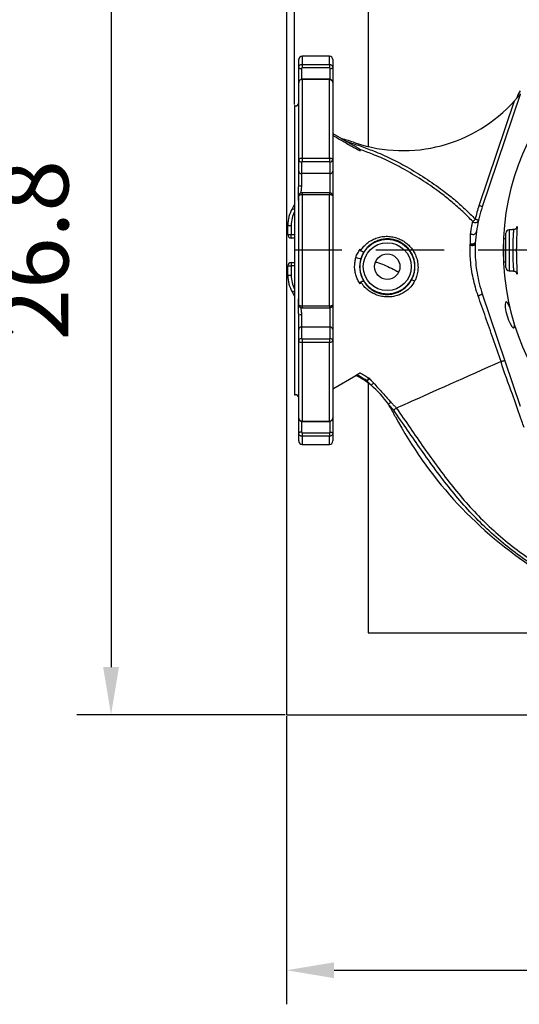
# Model space of a CAD drawing. Extents: x 0 to 10040, y 0 to 6534.
# Drawn here: x 8018 to 8385, y 1149 to 1872 of the extents above; entities that cross this region are included whole.
import ezdxf

# ---------------------------------------------------------------- set-up
doc = ezdxf.new("R2010")
doc.units = 0
doc.header["$LTSCALE"] = 5
doc.header["$MEASUREMENT"] = 0
doc.linetypes.add('GEN7', pattern=[15, 10, -2.5, 0, -2.5])
doc.layers.get('0').update_dxf_attribs({"linetype": 'CONTINUOUS'})
doc.layers.add('7', color=4, linetype='GEN7')
doc.layers.add('8', color=1, linetype='CONTINUOUS')
doc.styles.add('ISO', font='GENISO.SHX')
doc.dimstyles.new('GEN-ISO', dxfattribs={"dimtxt": 50, "dimasz": 50, "dimexe": 40, "dimexo": 1, "dimgap": 30, "dimtad": 0, "dimtih": 1, "dimtoh": 1, "dimdec": 1, "dimdsep": 46, "dimtxsty": 'ISO', "dimcen": 2, "dimclrd": 256, "dimclre": 256, "dimclrt": 2, "dimadec": 0, "dimazin": 0, "dimtp": 0.1, "dimtm": 0.1, "dimtfac": 0.05, "dimtdec": 1, "dimtix": 1, "dimtmove": 2, "dimatfit": 3, "dimfxl": 1, "dimtolj": 1, "dimarcsym": 0})

# ---------------------------------------------------------------- blocks, each defined once
blk = doc.blocks.new('*D94')
at = {"layer": '8', "color": 3}
for p, q in [((8219.6, 1809.82), (8219.6, 2193.02)), ((8554.6, 1932.96), (8554.6, 2193.02)), ((8254.6, 2168.02), (8519.6, 2168.02))]:
    blk.add_line(p, q, dxfattribs=at)
for points in [[(8254.6, 2173.85), (8254.6, 2162.19), (8219.6, 2168.02)], [(8519.6, 2162.19), (8519.6, 2173.85), (8554.6, 2168.02)]]:
    blk.add_solid(points, dxfattribs=at)
at = {"layer": '8', "color": 2, "insert": (8387.1, 2223.02), "char_height": 50, "attachment_point": 5, "style": 'ISO'}
blk.add_mtext('\\A1;13.2', dxfattribs=at)
blk = doc.blocks.new('*D102')
at = {"layer": '8', "color": 3}
for p, q in [((8213.6, 1360.82), (8213.6, 1149.17)), ((8895.6, 1360.82), (8895.6, 1149.17)), ((8248.6, 1174.17), (8860.6, 1174.17))]:
    blk.add_line(p, q, dxfattribs=at)
for points in [[(8248.6, 1180), (8248.6, 1168.33), (8213.6, 1174.17)], [(8860.6, 1168.33), (8860.6, 1180), (8895.6, 1174.17)]]:
    blk.add_solid(points, dxfattribs=at)
at = {"layer": '8', "color": 2, "insert": (8554.6, 1230.45), "char_height": 50, "attachment_point": 5, "style": 'ISO'}
blk.add_mtext('\\A1;26.8', dxfattribs=at)
blk = doc.blocks.new('*D103')
at = {"layer": '8', "color": 3}
for p, q in [((8212.6, 2043.82), (8059.84, 2043.82)), ((8084.84, 2008.82), (8084.84, 1396.82)), ((8212.6, 1361.82), (8059.84, 1361.82))]:
    blk.add_line(p, q, dxfattribs=at)
for points in [[(8090.67, 2008.82), (8079.01, 2008.82), (8084.84, 2043.82)], [(8079.01, 1396.82), (8090.67, 1396.82), (8084.84, 1361.82)]]:
    blk.add_solid(points, dxfattribs=at)
at = {"layer": '8', "color": 2, "insert": (8028.56, 1702.82), "char_height": 50, "attachment_point": 5, "rotation": 90, "style": 'ISO'}
blk.add_mtext('\\A1;26.8', dxfattribs=at)

msp = doc.modelspace()

# ---------------------------------------------------------------- linework, layer by layer
at = {"color": 7, "linetype": 'Continuous'}
for p, q in [((8213.6, 2043.82), (8213.6, 1361.82)), ((8273.6, 1983.82), (8273.6, 1779.01)), ((8225.1, 1845.32), (8225.1, 1839.37)), ((8245.1, 1839.37), (8245.1, 1845.32)), ((8222.6, 1836.98), (8222.6, 1842.82)), ((8222.6, 1825.97), (8222.6, 1836.98)), ((8225.1, 1839.37), (8225.1, 1836.77)), ((8225.1, 1839.37), (8245.1, 1839.37)), ((8245.1, 1836.77), (8225.1, 1836.77)), ((8245.1, 1839.37), (8245.1, 1836.77)), ((8247.6, 1842.82), (8247.6, 1836.98)), ((8247.6, 1836.98), (8247.6, 1825.97)), ((8224.6, 1836.3), (8224.6, 1828.37)), ((8245.6, 1828.34), (8245.6, 1836.3)), ((8222.6, 1769.4), (8222.6, 1825.97)), ((8225.1, 1828.43), (8225.1, 1828.19)), ((8225.1, 1828.19), (8225.1, 1770.56)), ((8245.1, 1828.19), (8225.1, 1828.19)), ((8245.1, 1828.43), (8245.1, 1828.19)), ((8245.1, 1770.56), (8245.1, 1828.19)), ((8247.6, 1825.97), (8247.6, 1769.4)), ((8385.26, 1817.25), (8357.38, 1734.87)), ((8219.6, 1808.82), (8219.6, 1596.82)), ((8355.01, 1735.67), (8381.03, 1812.56)), ((8247.6, 1788.59), (8254.13, 1784.82)), ((8222.6, 1760.97), (8222.6, 1769.4)), ((8224.6, 1767.59), (8224.6, 1759.16)), ((8225.1, 1770.56), (8245.1, 1770.56)), ((8225.1, 1770.56), (8225.1, 1767.8)), ((8245.1, 1767.8), (8225.1, 1767.8)), ((8245.1, 1770.56), (8245.1, 1767.8)), ((8245.6, 1759.16), (8245.6, 1767.59)), ((8247.6, 1769.4), (8247.6, 1760.97)), ((8222.6, 1750.47), (8222.6, 1760.97)), ((8245.6, 1759.16), (8224.6, 1759.16)), ((8224.6, 1759.16), (8224.6, 1750.21)), ((8245.6, 1744.88), (8245.6, 1759.16)), ((8247.6, 1760.97), (8247.6, 1742.83)), ((8222.6, 1662.81), (8222.6, 1742.83)), ((8225.1, 1745), (8225.1, 1743.57)), ((8225.1, 1743.57), (8225.1, 1662.07)), ((8245.1, 1743.57), (8225.1, 1743.57)), ((8245.1, 1745), (8245.1, 1743.57)), ((8245.1, 1662.07), (8245.1, 1743.57)), ((8247.6, 1742.83), (8247.6, 1662.81)), ((8217.95, 1733.62), (8219.6, 1736.48)), ((8214.6, 1714.32), (8214.6, 1721.12)), ((8214.6, 1721.12), (8217.1, 1721.12)), ((8217.1, 1721.12), (8217.1, 1714.32)), ((8214.6, 1714.32), (8217.1, 1714.32)), ((8217.1, 1714.32), (8219.6, 1714.32)), ((8217.1, 1711.82), (8217.1, 1714.32)), ((8374.6, 1690.23), (8374.6, 1715.41)), ((8377.02, 1717.9), (8377.02, 1687.73)), ((8219.6, 1711.82), (8217.1, 1711.82)), ((8373, 1711.32), (8373, 1709.96)), ((8373, 1709.96), (8373, 1694.32)), ((8217.1, 1693.82), (8219.6, 1693.82)), ((8217.1, 1693.82), (8217.1, 1691.32)), ((8214.6, 1684.52), (8214.6, 1691.32)), ((8214.6, 1691.32), (8217.1, 1691.32)), ((8217.1, 1691.32), (8217.1, 1684.52)), ((8219.6, 1691.32), (8217.1, 1691.32)), ((8214.6, 1684.52), (8217.1, 1684.52)), ((8219.6, 1669.16), (8217.95, 1672.02)), ((8357.38, 1670.77), (8385.26, 1588.39)), ((8225.1, 1662.07), (8245.1, 1662.07)), ((8225.1, 1662.07), (8225.1, 1660.64)), ((8245.1, 1662.07), (8245.1, 1660.64)), ((8245.6, 1646.48), (8245.6, 1660.75)), ((8247.6, 1662.81), (8247.6, 1644.67)), ((8222.6, 1644.67), (8222.6, 1655.17)), ((8224.6, 1655.42), (8224.6, 1646.48)), ((8222.6, 1636.24), (8222.6, 1644.67)), ((8224.6, 1646.48), (8224.6, 1638.05)), ((8245.6, 1646.48), (8224.6, 1646.48)), ((8245.6, 1638.05), (8245.6, 1646.48)), ((8247.6, 1644.67), (8247.6, 1636.24)), ((8222.6, 1579.66), (8222.6, 1636.24)), ((8225.1, 1637.84), (8245.1, 1637.84)), ((8225.1, 1637.84), (8225.1, 1635.08)), ((8245.1, 1635.08), (8225.1, 1635.08)), ((8225.1, 1635.08), (8225.1, 1577.45)), ((8245.1, 1637.84), (8245.1, 1635.08)), ((8245.1, 1577.45), (8245.1, 1635.08)), ((8247.6, 1636.24), (8247.6, 1579.66)), ((8247.6, 1601.08), (8264.64, 1610.92)), ((8273.6, 1605.35), (8273.6, 1421.82)), ((8222.6, 1568.66), (8222.6, 1579.66)), ((8224.6, 1577.3), (8224.6, 1569.34)), ((8225.1, 1577.45), (8245.1, 1577.45)), ((8225.1, 1577.45), (8225.1, 1577.21)), ((8245.1, 1577.45), (8245.1, 1577.21)), ((8245.6, 1569.34), (8245.6, 1577.27)), ((8247.6, 1579.66), (8247.6, 1568.66)), ((8293.27, 1581.05), (8293.71, 1580.43)), ((8222.6, 1562.82), (8222.6, 1568.66)), ((8225.1, 1568.87), (8245.1, 1568.87)), ((8225.1, 1568.87), (8225.1, 1566.27)), ((8245.1, 1566.27), (8225.1, 1566.27)), ((8225.1, 1566.27), (8225.1, 1560.32)), ((8245.1, 1568.87), (8245.1, 1566.27)), ((8245.1, 1560.32), (8245.1, 1566.27)), ((8247.6, 1568.66), (8247.6, 1562.82)), ((8273.6, 1421.82), (8835.6, 1421.82)), ((8213.6, 1361.82), (8895.6, 1361.82))]:
    msp.add_line(p, q, dxfattribs=at)
for points in [[(8222.6, 1836.98), (8222.64, 1836.85), (8222.76, 1836.72), (8222.94, 1836.6), (8223.19, 1836.5), (8223.49, 1836.41), (8223.84, 1836.35), (8224.21, 1836.31), (8224.6, 1836.3)], [(8245.6, 1836.3), (8245.99, 1836.31), (8246.37, 1836.35), (8246.72, 1836.41), (8247.02, 1836.5), (8247.27, 1836.6), (8247.45, 1836.72), (8247.57, 1836.85), (8247.6, 1836.98)], [(8357.38, 1734.87), (8357.34, 1734.89), (8357.2, 1734.93), (8356.98, 1735.01), (8356.69, 1735.11), (8356.33, 1735.23), (8355.92, 1735.37), (8355.48, 1735.52), (8355.01, 1735.67)], [(8217.95, 1733.62), (8218, 1733.6), (8218.12, 1733.53), (8218.32, 1733.41), (8218.59, 1733.25), (8218.92, 1733.06), (8219.29, 1732.85), (8219.6, 1732.67)], [(8350.4, 1723.96), (8350.44, 1724), (8350.55, 1724.11), (8350.72, 1724.27), (8350.94, 1724.49), (8351.21, 1724.75), (8351.52, 1725.05), (8351.85, 1725.36), (8352.19, 1725.7)], [(8352.19, 1725.7), (8352.67, 1725.59), (8353.12, 1725.48), (8353.54, 1725.39), (8353.91, 1725.3), (8354.22, 1725.23), (8354.44, 1725.18), (8354.58, 1725.15), (8354.63, 1725.14)], [(8348.48, 1706.61), (8349.07, 1706.49), (8349.71, 1706.43), (8350.35, 1706.44), (8350.95, 1706.52), (8351.46, 1706.66), (8351.86, 1706.85), (8352.11, 1707.08), (8352.21, 1707.34)], [(8348.8, 1707.79), (8349.38, 1707.67), (8349.99, 1707.63), (8350.58, 1707.67), (8351.13, 1707.79), (8351.6, 1707.98), (8351.96, 1708.24), (8352.19, 1708.54), (8352.29, 1708.87)], [(8217.95, 1672.02), (8218, 1672.04), (8218.12, 1672.11), (8218.32, 1672.23), (8218.59, 1672.38), (8218.92, 1672.57), (8219.29, 1672.79), (8219.6, 1672.97)], [(8377.81, 1660.41), (8376.9, 1662.54), (8375.88, 1664.25), (8375.01, 1664.98), (8374.38, 1664.61), (8374.1, 1663.14), (8374.22, 1660.76), (8374.74, 1657.81), (8375.58, 1654.64), (8376.63, 1651.6), (8377.79, 1648.96), (8378.94, 1646.98), (8379.93, 1645.92), (8380.42, 1645.79), (8380.42, 1645.79)], [(8371.19, 1621.16), (8366.43, 1619.04), (8361.64, 1616.91), (8356.86, 1614.78), (8352.11, 1612.66), (8347.41, 1610.57), (8342.79, 1608.51), (8338.26, 1606.5), (8333.85, 1604.53), (8329.58, 1602.63), (8325.47, 1600.8), (8321.54, 1599.05), (8317.81, 1597.39), (8314.3, 1595.83), (8311.03, 1594.37), (8308, 1593.03), (8305.25, 1591.8), (8302.77, 1590.69), (8300.58, 1589.72), (8298.7, 1588.88), (8297.12, 1588.18), (8295.87, 1587.62), (8294.94, 1587.21), (8294.34, 1586.94)], [(8272.77, 1606.94), (8273.01, 1607.33), (8273.25, 1607.71), (8273.47, 1608.06), (8273.66, 1608.37), (8273.83, 1608.63), (8273.96, 1608.84), (8274.05, 1608.98), (8274.09, 1609.05)], [(8274.61, 1608.62), (8274.55, 1608.56), (8274.43, 1608.45), (8274.25, 1608.29), (8274.02, 1608.08), (8273.75, 1607.83), (8273.44, 1607.55), (8273.11, 1607.25), (8272.77, 1606.94)], [(8277.53, 1605.41), (8277.47, 1605.36), (8277.35, 1605.25), (8277.17, 1605.08), (8276.94, 1604.87), (8276.66, 1604.62), (8276.36, 1604.35), (8276.03, 1604.05), (8275.69, 1603.73)], [(8290.24, 1591.45), (8290.18, 1591.39), (8290.06, 1591.28), (8289.88, 1591.12), (8289.65, 1590.91), (8289.38, 1590.66), (8289.07, 1590.38), (8288.74, 1590.08), (8288.4, 1589.77)], [(8224.6, 1569.34), (8224.21, 1569.33), (8223.84, 1569.29), (8223.49, 1569.22), (8223.19, 1569.14), (8222.94, 1569.04), (8222.76, 1568.92), (8222.64, 1568.79), (8222.6, 1568.66)], [(8245.6, 1569.34), (8245.99, 1569.33), (8246.37, 1569.29), (8246.72, 1569.22), (8247.02, 1569.14), (8247.27, 1569.04), (8247.45, 1568.92), (8247.57, 1568.79), (8247.6, 1568.66)]]:
    msp.add_lwpolyline(points, dxfattribs=at)
for radius in [20.08, 17.59, 9.32]:
    msp.add_circle((8287.6, 1690.82), radius, dxfattribs=at)
for centre, radius, start, end in [((8554.6, 1702.82), 181.93, 0.08075, 270), ((8225.1, 1842.82), 2.5, 90, 180), ((8245.1, 1842.82), 2.5, 0, 90), ((8398.33, 1810.88), 16, 145.33807, 165.56976), ((8220.1, 1811.32), 2.5, 270, 0), ((8299.14, 1886.01), 110, 251.45363, 318.1086), ((8193.54, 1571.25), 222, 71.45363, 74.23219), ((8224.51, 1769.5), 1.91, 182.97141, 272.69147), ((8245.69, 1769.5), 1.91, 267.30853, 357.02859), ((8224.51, 1761.07), 1.91, 182.9712, 272.69192), ((8245.69, 1761.07), 1.91, 267.30808, 357.0288), ((8224.11, 1754.31), 4.13, 248.56433, 276.84446), ((8452.1, 1702.82), 102.5, 161.30454, 167.10332), ((8239.6, 1721.12), 25, 150, 180), ((8239.6, 1721.12), 22.5, 152.73396, 180), ((8352.19, 1725.7), 2.5, 224.08762, 347.06237), ((8217.1, 1714.32), 2.5, 180, 270), ((8377.1, 1715.41), 2.5, 92, 180), ((8217.1, 1691.32), 2.5, 90, 180), ((8267.93, 1703.94), 7.07, 242.8063, 273.27137), ((8377.1, 1690.23), 2.5, 180, 268), ((8239.6, 1684.52), 25, 180, 210), ((8239.6, 1684.52), 22.5, 180, 207.26604), ((8227.12, 1530.32), 170.09, 61.74489, 62.55059), ((8351.77, 1680.12), 10.91, 283.2011, 300.98232), ((8224.11, 1651.33), 4.13, 83.15554, 111.43567), ((8224.51, 1644.57), 1.91, 87.30808, 177.0288), ((8245.69, 1644.57), 1.91, 2.9712, 92.69192), ((8224.51, 1636.14), 1.91, 87.30853, 177.02859), ((8245.69, 1636.14), 1.91, 2.97141, 92.69147), ((8235.98, 1554.82), 63, 50.93561, 63.07599), ((8272.76, 1606.92), 2.51, 42.40257, 57.95504), ((8235.98, 1554.82), 63, 33.69897, 50.93561), ((8220.1, 1594.32), 2.5, 0, 90), ((8235.98, 1554.82), 63, 24.60192, 33.69897), ((8561.93, 1724.05), 304.26, 208.16637, 236.12529), ((8225.1, 1562.82), 2.5, 180, 270), ((8245.1, 1562.82), 2.5, 270, 0)]:
    msp.add_arc(centre, radius, start, end, dxfattribs=at)
for points, degree in [([(8245.1, 1845.32), (8225.1, 1845.32)], 1), ([(8245.1, 1828.43), (8225.1, 1828.43)], 1), ([(8220.1, 1808.82), (8219.6, 1808.82)], 1), ([(8257.52, 1782.79), (8253.87, 1784.9)], 1), ([(8222.59, 1750.04), (8222.6, 1750.47)], 1), ([(8245.1, 1745), (8225.1, 1745)], 1), ([(8380.41, 1718.02), (8377.02, 1717.9)], 1), ([(8348.39, 1707.21), (8348.39, 1707.21), (8348.39, 1707.21), (8348.39, 1707.21), (8348.39, 1707.21)], 3), ([(8374.6, 1711.32), (8373, 1711.32)], 1), ([(8373, 1694.32), (8374.6, 1694.32)], 1), ([(8377.02, 1687.73), (8380.42, 1687.62)], 1), ([(8382.73, 1685.6), (8382.66, 1685.94)], 1), ([(8225.1, 1660.64), (8245.1, 1660.64)], 1), ([(8371.19, 1621.16), (8371.2, 1621.16)], 1), ([(8264.51, 1610.99), (8265.27, 1611.43)], 1), ([(8274.61, 1608.62), (8277.53, 1605.41)], 1), ([(8219.6, 1596.82), (8220.1, 1596.82)], 1), ([(8290.24, 1591.45), (8294.34, 1586.94)], 1), ([(8294.34, 1586.94), (8294.34, 1586.94)], 1), ([(8225.1, 1577.21), (8245.1, 1577.21)], 1), ([(8225.1, 1560.32), (8245.1, 1560.32)], 1)]:
    msp.add_open_spline(points, degree=degree, dxfattribs=at)
for points, knots in [([(8222.6, 1836.98), (8222.63, 1837.25), (8222.69, 1837.79), (8223.12, 1838.5), (8223.76, 1839.04), (8224.46, 1839.33), (8224.92, 1839.36), (8225.1, 1839.37)], [0, 0, 0, 0, 0.214977, 0.430033, 0.645043, 0.859807, 1, 1, 1, 1]), ([(8225.1, 1836.77), (8225.07, 1836.77), (8224.98, 1836.76), (8224.84, 1836.71), (8224.71, 1836.6), (8224.62, 1836.46), (8224.61, 1836.35), (8224.6, 1836.3)], [0, 0, 0, 0, 0.140102, 0.354724, 0.569719, 0.784849, 1, 1, 1, 1]), ([(8245.1, 1839.37), (8245.39, 1839.34), (8245.95, 1839.29), (8246.7, 1838.88), (8247.26, 1838.28), (8247.56, 1837.6), (8247.59, 1837.16), (8247.6, 1836.98)], [0, 0, 0, 0, 0.214409, 0.428747, 0.643127, 0.857743, 1, 1, 1, 1]), ([(8245.6, 1836.3), (8245.6, 1836.33), (8245.6, 1836.42), (8245.54, 1836.56), (8245.42, 1836.67), (8245.27, 1836.76), (8245.16, 1836.77), (8245.1, 1836.77)], [0, 0, 0, 0, 0.142377, 0.35711, 0.571496, 0.785734, 1, 1, 1, 1]), ([(8225.1, 1828.39), (8224.96, 1828.4), (8224.5, 1828.42), (8223.81, 1828.12), (8223.13, 1827.57), (8222.71, 1826.81), (8222.55, 1826.17), (8222.62, 1825.82), (8222.63, 1825.77)], [0, 0, 0, 0, 0.107738, 0.33076, 0.535864, 0.739752, 0.962686, 1, 1, 1, 1]), ([(8225.1, 1828.19), (8224.82, 1828.16), (8224.26, 1828.11), (8223.51, 1827.73), (8222.95, 1827.17), (8222.65, 1826.55), (8222.62, 1826.14), (8222.6, 1825.97)], [0, 0, 0, 0, 0.214408, 0.428744, 0.643125, 0.857743, 1, 1, 1, 1]), ([(8247.57, 1826.01), (8247.58, 1826.11), (8247.61, 1826.49), (8247.35, 1827.14), (8246.83, 1827.82), (8246.1, 1828.26), (8245.48, 1828.46), (8245.15, 1828.41), (8245.1, 1828.41)], [0, 0, 0, 0, 0.0771288, 0.3016392, 0.5211293, 0.7400646, 0.9637047, 1, 1, 1, 1]), ([(8247.6, 1825.97), (8247.58, 1826.22), (8247.52, 1826.72), (8247.09, 1827.39), (8246.45, 1827.89), (8245.75, 1828.15), (8245.29, 1828.18), (8245.1, 1828.19)], [0, 0, 0, 0, 0.214981, 0.430035, 0.645043, 0.859808, 1, 1, 1, 1]), ([(8381.03, 1812.56), (8381.58, 1813.18), (8382.71, 1814.45), (8383.95, 1815.95), (8384.81, 1817.01), (8385.21, 1817.5), (8385.42, 1817.76), (8385.43, 1817.78), (8385.44, 1817.8)], [0, 0, 0, 0, 0.3256677, 0.6611464, 0.7689583, 0.9097947, 0.9559091, 1, 1, 1, 1]), ([(8247.6, 1787.21), (8249.52, 1786.12), (8253.81, 1783.67), (8260.47, 1779.86), (8265.23, 1777.14), (8267.6, 1775.79)], [0, 0, 0, 0, 0.2867101, 0.6433556, 1, 1, 1, 1]), ([(8267.6, 1776.86), (8267.6, 1776.86), (8267.58, 1776.88), (8267.45, 1776.96), (8267, 1777.25), (8265.58, 1778.09), (8263.3, 1779.44), (8260.41, 1781.12), (8258.48, 1782.23), (8257.52, 1782.79)], [0, 0, 0, 0, 0.0137252, 0.0318842, 0.0656208, 0.1808672, 0.4546, 0.7293693, 1, 1, 1, 1]), ([(8257.52, 1782.79), (8260.9, 1781.72), (8267.67, 1779.59), (8276.42, 1776.26), (8283.88, 1773.21), (8292.08, 1769.41), (8302.71, 1763.81), (8315.49, 1756), (8327, 1748.01), (8336.71, 1740.38), (8344.67, 1733.27), (8349.68, 1728.22), (8352.19, 1725.7)], [0, 0, 0, 0, 0.095177, 0.190528, 0.251057, 0.311566, 0.433158, 0.573332, 0.713546, 0.808977, 0.904512, 1, 1, 1, 1]), ([(8267.6, 1775.79), (8267.6, 1775.89), (8267.6, 1776.1), (8267.6, 1776.36), (8267.6, 1776.58), (8267.6, 1776.74), (8267.6, 1776.82), (8267.6, 1776.86)], [0, 0, 0, 0, 0.211974, 0.423942, 0.635906, 0.827927, 1, 1, 1, 1]), ([(8350.4, 1723.96), (8347.97, 1726.4), (8343.13, 1731.29), (8335.43, 1738.19), (8325.89, 1745.73), (8314.41, 1753.74), (8301.6, 1761.57), (8291.01, 1767.15), (8282.9, 1770.91), (8275.77, 1773.84), (8270.64, 1775.74), (8267.6, 1776.86)], [0, 0, 0, 0, 0.104165, 0.208379, 0.312483, 0.472179, 0.631833, 0.766662, 0.834384, 0.902129, 1, 1, 1, 1]), ([(8222.6, 1769.4), (8222.63, 1769.53), (8222.69, 1769.79), (8223.12, 1770.14), (8223.76, 1770.4), (8224.46, 1770.54), (8224.92, 1770.56), (8225.1, 1770.56)], [0, 0, 0, 0, 0.214979, 0.430035, 0.645043, 0.859808, 1, 1, 1, 1]), ([(8225.1, 1767.8), (8225.07, 1767.8), (8224.98, 1767.79), (8224.84, 1767.77), (8224.71, 1767.72), (8224.62, 1767.66), (8224.61, 1767.61), (8224.6, 1767.59)], [0, 0, 0, 0, 0.140101, 0.354724, 0.569726, 0.784859, 1, 1, 1, 1]), ([(8245.1, 1770.56), (8245.39, 1770.55), (8245.95, 1770.52), (8246.7, 1770.32), (8247.26, 1770.03), (8247.56, 1769.7), (8247.59, 1769.48), (8247.6, 1769.4)], [0, 0, 0, 0, 0.214409, 0.428745, 0.643125, 0.857744, 1, 1, 1, 1]), ([(8245.6, 1767.59), (8245.6, 1767.6), (8245.6, 1767.64), (8245.54, 1767.7), (8245.42, 1767.75), (8245.27, 1767.79), (8245.16, 1767.8), (8245.1, 1767.8)], [0, 0, 0, 0, 0.142377, 0.357104, 0.571502, 0.785737, 1, 1, 1, 1]), ([(8222.59, 1738.38), (8222.58, 1738.68), (8222.54, 1740.06), (8222.27, 1742.85), (8222.42, 1746.47), (8222.54, 1748.96), (8222.59, 1750.04)], [0, 0, 0, 0, 0.0905793, 0.4067382, 0.7425635, 1, 1, 1, 1]), ([(8224.6, 1750.21), (8224.58, 1749.65), (8224.53, 1748.53), (8224.3, 1746.82), (8224.15, 1745.57), (8224.16, 1744.93), (8224.16, 1744.84)], [0, 0, 0, 0, 0.308169, 0.616894, 0.950207, 1, 1, 1, 1]), ([(8225.1, 1743.57), (8224.82, 1743.56), (8224.26, 1743.54), (8223.51, 1743.42), (8222.95, 1743.23), (8222.65, 1743.02), (8222.62, 1742.88), (8222.6, 1742.83)], [0, 0, 0, 0, 0.214409, 0.428746, 0.643126, 0.857745, 1, 1, 1, 1]), ([(8225.1, 1744.99), (8225.03, 1744.99), (8224.67, 1745), (8224.09, 1744.87), (8223.41, 1744.52), (8222.92, 1743.99), (8222.63, 1743.39), (8222.63, 1742.99), (8222.64, 1742.83)], [0, 0, 0, 0, 0.060899, 0.28779, 0.482703, 0.674903, 0.870849, 1, 1, 1, 1]), ([(8247.57, 1742.85), (8247.57, 1742.99), (8247.58, 1743.37), (8247.33, 1743.9), (8246.95, 1744.37), (8246.49, 1744.69), (8245.96, 1744.9), (8245.48, 1745), (8245.19, 1744.99), (8245.1, 1744.98)], [0, 0, 0, 0, 0.1201938, 0.3019643, 0.4626625, 0.6081769, 0.7589325, 0.9346197, 1, 1, 1, 1]), ([(8247.6, 1742.83), (8247.58, 1742.91), (8247.52, 1743.08), (8247.09, 1743.3), (8246.45, 1743.47), (8245.75, 1743.56), (8245.29, 1743.56), (8245.1, 1743.57)], [0, 0, 0, 0, 0.21498, 0.430034, 0.645044, 0.859808, 1, 1, 1, 1]), ([(8357.38, 1734.87), (8356.56, 1732.23), (8354.91, 1726.93), (8353.26, 1718.69), (8352.26, 1710.27), (8352, 1701.97), (8352.4, 1693.93), (8353.41, 1686.15), (8355, 1678.38), (8356.59, 1673.3), (8357.38, 1670.77)], [0, 0, 0, 0, 0.127389, 0.254777, 0.385867, 0.516956, 0.636209, 0.755461, 0.877731, 1, 1, 1, 1]), ([(8348.84, 1715.19), (8348.98, 1716.19), (8349.26, 1718.2), (8349.74, 1720.83), (8350.19, 1723.04), (8350.33, 1723.65), (8350.4, 1723.96)], [0, 0, 0, 0, 0.200427, 0.401649, 0.699704, 1, 1, 1, 1]), ([(8348.8, 1707.79), (8348.79, 1708.6), (8348.77, 1710.26), (8348.79, 1712.31), (8348.82, 1714.01), (8348.82, 1714.88), (8348.82, 1715.21), (8348.82, 1715.21)], [0, 0, 0, 0, 0.251135, 0.509132, 0.751411, 0.999995, 1, 1, 1, 1]), ([(8348.82, 1715.21), (8348.82, 1715.2), (8348.83, 1715.2), (8348.83, 1715.19), (8348.84, 1715.19)], [0, 0, 0, 0, 0.566431, 1, 1, 1, 1]), ([(8348.84, 1715.19), (8349.06, 1715.02), (8349.5, 1714.68), (8350.34, 1714.47), (8351.19, 1714.51), (8351.97, 1714.83), (8352.59, 1715.37), (8352.92, 1715.96), (8353.02, 1716.36), (8353.04, 1716.5), (8353.05, 1716.52)], [0, 0, 0, 0, 0.152684, 0.305368, 0.458046, 0.610726, 0.763411, 0.916103, 0.986489, 1, 1, 1, 1]), ([(8380.42, 1687.62), (8380.42, 1687.62), (8380.45, 1687.55), (8380.47, 1687.8), (8380.46, 1688.41), (8380.41, 1689.48), (8380.32, 1691.07), (8380.2, 1693.1), (8380.09, 1695.48), (8380, 1697.82), (8379.95, 1700.32), (8379.93, 1702.88), (8379.95, 1705.45), (8380.01, 1707.93), (8380.09, 1710.29), (8380.19, 1712.4), (8380.3, 1714.26), (8380.39, 1715.78), (8380.45, 1716.96), (8380.47, 1717.7), (8380.46, 1718.04), (8380.42, 1717.99), (8380.41, 1717.97)], [0, 0, 0, 0, 0.001682, 0.054345, 0.108553, 0.161217, 0.21541, 0.286912, 0.339799, 0.394213, 0.447094, 0.501509, 0.554474, 0.608983, 0.661876, 0.716297, 0.768925, 0.823061, 0.875562, 0.929581, 0.98232, 1, 1, 1, 1]), ([(8382.67, 1719.7), (8382.67, 1719.69), (8382.67, 1719.69), (8382.62, 1719.54), (8382.49, 1719.27), (8382.22, 1718.86), (8381.74, 1718.42), (8381.1, 1718.09), (8380.63, 1718.06), (8380.4, 1718.04)], [0, 0, 0, 0, 0.153487, 0.28658, 0.394469, 0.517032, 0.676318, 0.848621, 1, 1, 1, 1]), ([(8382.86, 1719.92), (8382.86, 1719.9), (8382.87, 1719.75), (8382.85, 1719.02), (8382.79, 1717.73), (8382.71, 1715.96), (8382.6, 1713.85), (8382.5, 1711.4), (8382.42, 1708.72), (8382.36, 1705.86), (8382.34, 1702.91), (8382.36, 1699.97), (8382.41, 1697.11), (8382.5, 1694.41), (8382.61, 1691.67), (8382.72, 1689.34), (8382.81, 1687.5), (8382.86, 1686.33), (8382.88, 1685.72), (8382.86, 1685.63), (8382.86, 1685.63)], [0, 0, 0, 0, 0.010828, 0.071397, 0.131966, 0.192416, 0.252863, 0.313351, 0.373836, 0.434242, 0.494646, 0.554948, 0.615251, 0.67572, 0.736193, 0.817087, 0.877763, 0.938441, 0.999307, 1, 1, 1, 1]), ([(8382.64, 1719.62), (8382.68, 1719.82), (8382.77, 1720.25), (8382.84, 1720.34), (8382.85, 1720.05), (8382.86, 1719.92)], [0, 0, 0, 0, 0.331604, 0.698368, 1, 1, 1, 1]), ([(8268.03, 1702.5), (8268.65, 1703.41), (8269.88, 1705.22), (8272.3, 1707.65), (8275.14, 1709.77), (8278.45, 1711.47), (8282.04, 1712.62), (8285.85, 1713.17), (8289.74, 1713.07), (8293.56, 1712.33), (8297.2, 1710.95), (8300.52, 1709.01), (8303.46, 1706.56), (8305.94, 1703.68), (8307.91, 1700.42), (8309.33, 1696.88), (8310.11, 1693.12), (8310.26, 1689.29), (8309.74, 1685.51), (8308.79, 1682.45), (8307.93, 1680.73), (8307.64, 1680.14)], [0, 0, 0, 0, 0.047261, 0.094528, 0.147722, 0.200925, 0.256138, 0.311351, 0.367559, 0.42376, 0.47901, 0.534259, 0.58864, 0.643028, 0.697682, 0.752336, 0.807606, 0.862866, 0.917266, 0.971655, 1, 1, 1, 1]), ([(8305.52, 1681.26), (8306.01, 1682.28), (8306.97, 1684.33), (8307.76, 1687.64), (8308.02, 1691.01), (8307.73, 1694.39), (8306.86, 1697.69), (8305.45, 1700.84), (8303.51, 1703.71), (8301.13, 1706.21), (8298.37, 1708.24), (8295.37, 1709.78), (8292.18, 1710.77), (8288.91, 1711.24), (8285.61, 1711.16), (8282.34, 1710.56), (8279.17, 1709.4), (8276.18, 1707.71), (8273.49, 1705.5), (8271.62, 1703.38), (8270.71, 1701.99), (8270.45, 1701.59)], [0, 0, 0, 0, 0.0539, 0.107806, 0.161656, 0.215512, 0.270395, 0.325274, 0.380519, 0.435757, 0.489707, 0.543652, 0.596186, 0.648726, 0.701651, 0.754585, 0.809495, 0.864406, 0.920596, 0.976773, 1, 1, 1, 1]), ([(8348.39, 1707.21), (8348.39, 1707.21), (8348.47, 1707.31), (8348.59, 1707.5), (8348.73, 1707.69), (8348.8, 1707.79)], [0, 0, 0, 0, 0.000065, 0.479591, 1, 1, 1, 1]), ([(8348.39, 1707.21), (8348.39, 1707.21), (8348.4, 1707.2), (8348.43, 1707.15), (8348.51, 1707.08), (8348.57, 1707.02), (8348.59, 1707)], [0, 0, 0, 0, 0.026476, 0.083096, 0.684124, 1, 1, 1, 1]), ([(8354.26, 1669.5), (8353.56, 1671.61), (8352.17, 1675.82), (8350.6, 1682.32), (8349.42, 1688.9), (8348.72, 1695.2), (8348.4, 1701.14), (8348.45, 1704.78), (8348.48, 1706.61)], [0, 0, 0, 0, 0.171815, 0.343613, 0.519847, 0.696054, 0.847506, 1, 1, 1, 1]), ([(8348.48, 1706.61), (8348.52, 1706.74), (8348.55, 1706.87), (8348.6, 1707), (8348.6, 1707)], [0, 0, 0, 0, 0.999294, 1, 1, 1, 1]), ([(8348.59, 1707), (8348.66, 1707.23), (8348.73, 1707.5), (8348.79, 1707.76), (8348.8, 1707.79)], [0, 0, 0, 0, 0.885387, 1, 1, 1, 1]), ([(8348.6, 1707), (8348.6, 1707), (8348.6, 1707), (8348.59, 1707), (8348.59, 1707)], [0, 0, 0, 0, 0.54727, 1, 1, 1, 1]), ([(8348.6, 1707), (8348.86, 1706.94), (8349.38, 1706.83), (8350.25, 1706.81), (8351.04, 1706.92), (8351.69, 1707.14), (8352.07, 1707.41), (8352.21, 1707.65), (8352.22, 1707.77), (8352.23, 1707.82)], [0, 0, 0, 0, 0.166817, 0.333636, 0.500454, 0.667272, 0.834091, 0.941259, 1, 1, 1, 1]), ([(8264.7, 1697.65), (8264.7, 1697.65), (8264.7, 1698.78), (8266.01, 1700.79), (8267.07, 1702.65), (8267.6, 1703.6)], [0, 0, 0, 0, 0.0000082, 0.4921523, 1, 1, 1, 1]), ([(8267.61, 1703.6), (8267.61, 1703.46), (8267.62, 1703.17), (8267.74, 1702.81), (8267.9, 1702.59), (8268, 1702.52), (8268.03, 1702.5)], [0, 0, 0, 0, 0.349994, 0.702816, 0.907459, 1, 1, 1, 1]), ([(8270.45, 1701.59), (8270.45, 1701.59), (8270.42, 1701.56), (8270.32, 1701.52), (8269.99, 1701.56), (8269.44, 1701.75), (8268.75, 1702.07), (8268.27, 1702.36), (8268.03, 1702.5)], [0, 0, 0, 0, 0.00486, 0.137154, 0.354817, 0.570408, 0.785191, 1, 1, 1, 1]), ([(8270.45, 1701.59), (8270.03, 1700.86), (8269.2, 1699.39), (8268.62, 1697.72), (8268.33, 1696.88)], [0, 0, 0, 0, 0.4943245, 1, 1, 1, 1]), ([(8267.6, 1678.28), (8267.04, 1679.17), (8265.91, 1680.96), (8264.66, 1684.07), (8263.86, 1687.44), (8263.54, 1690.95), (8263.93, 1694.35), (8264.19, 1696.68), (8264.7, 1697.65), (8264.7, 1697.65)], [0, 0, 0, 0, 0.169227, 0.338285, 0.509001, 0.679541, 0.839742, 0.999997, 1, 1, 1, 1]), ([(8268.33, 1696.88), (8268.11, 1696.04), (8267.66, 1694.36), (8267.38, 1691.73), (8267.42, 1689.1), (8267.78, 1686.55), (8268.44, 1684.12), (8269.31, 1681.94), (8270.03, 1680.65), (8270.37, 1680.04)], [0, 0, 0, 0, 0.144541, 0.289038, 0.43351, 0.578057, 0.723808, 0.869665, 1, 1, 1, 1]), ([(8279.02, 1694.26), (8279.31, 1694.18), (8283.3, 1692.99), (8289.05, 1690.61), (8294.23, 1687.82), (8296, 1686.87)], [0, 0, 0, 0, 0.048304, 0.673944, 1, 1, 1, 1]), ([(8380.42, 1687.6), (8380.46, 1687.6), (8380.76, 1687.63), (8381.28, 1687.45), (8381.85, 1687.13), (8382.25, 1686.74), (8382.48, 1686.4), (8382.59, 1686.15), (8382.65, 1686), (8382.67, 1685.93), (8382.67, 1685.95), (8382.67, 1685.95)], [0, 0, 0, 0, 0.029368, 0.206741, 0.354822, 0.48365, 0.595064, 0.687524, 0.787746, 0.936599, 1, 1, 1, 1]), ([(8382.86, 1685.63), (8382.85, 1685.5), (8382.83, 1685.25), (8382.76, 1685.48), (8382.73, 1685.6)], [0, 0, 0, 0, 0.497935, 1, 1, 1, 1]), ([(8268.12, 1679.57), (8268.05, 1679.52), (8267.88, 1679.41), (8267.7, 1679.06), (8267.61, 1678.67), (8267.61, 1678.38), (8267.6, 1678.28)], [0, 0, 0, 0, 0.173896, 0.398503, 0.788257, 1, 1, 1, 1]), ([(8268.12, 1679.57), (8268.36, 1679.7), (8268.85, 1679.95), (8269.52, 1680.16), (8270.05, 1680.21), (8270.28, 1680.14), (8270.36, 1680.06), (8270.37, 1680.05), (8270.37, 1680.04)], [0, 0, 0, 0, 0.237783, 0.475508, 0.714732, 0.956787, 0.994805, 1, 1, 1, 1]), ([(8307.64, 1680.14), (8307.64, 1680.14), (8307.45, 1679.78), (8306.42, 1677.98), (8304.39, 1675.36), (8301.29, 1672.7), (8298.18, 1670.81), (8294.79, 1669.46), (8291.18, 1668.66), (8287.42, 1668.46), (8283.6, 1668.87), (8279.88, 1669.91), (8276.39, 1671.52), (8273.26, 1673.65), (8270.4, 1676.29), (8268.9, 1678.44), (8268.12, 1679.57)], [0, 0, 0, 0, 0.0000014, 0.0257945, 0.1296477, 0.2056418, 0.281652, 0.3581141, 0.4345834, 0.5142138, 0.5938422, 0.6744678, 0.7551094, 0.8337519, 0.9124058, 1, 1, 1, 1]), ([(8270.37, 1680.04), (8271, 1679.12), (8272.26, 1677.28), (8274.71, 1674.93), (8277.52, 1673), (8280.57, 1671.58), (8283.76, 1670.71), (8286.97, 1670.35), (8290.19, 1670.52), (8293.38, 1671.2), (8296.47, 1672.41), (8299.41, 1674.14), (8302.03, 1676.38), (8304.1, 1678.8), (8305.1, 1680.53), (8305.52, 1681.26)], [0, 0, 0, 0, 0.07973, 0.159438, 0.239407, 0.319347, 0.394561, 0.469793, 0.544941, 0.620108, 0.699293, 0.778474, 0.859901, 0.941316, 1, 1, 1, 1]), ([(8222.6, 1655.17), (8222.59, 1655.69), (8222.55, 1657.54), (8222.27, 1660.7), (8222.43, 1664.41), (8222.55, 1666.58), (8222.6, 1667.59)], [0, 0, 0, 0, 0.114926, 0.411515, 0.726553, 1, 1, 1, 1]), ([(8371.2, 1621.16), (8371.2, 1621.16), (8369.3, 1626.7), (8365.44, 1637.5), (8359.82, 1653.63), (8356.11, 1664.21), (8354.26, 1669.5)], [0, 0, 0, 0, 0.000005, 0.342534, 0.671153, 1, 1, 1, 1]), ([(8222.6, 1662.81), (8222.63, 1662.73), (8222.69, 1662.56), (8223.12, 1662.34), (8223.76, 1662.17), (8224.46, 1662.08), (8224.92, 1662.07), (8225.1, 1662.07)], [0, 0, 0, 0, 0.21498, 0.430034, 0.645044, 0.859808, 1, 1, 1, 1]), ([(8222.64, 1662.79), (8222.64, 1662.64), (8222.63, 1662.27), (8222.88, 1661.73), (8223.26, 1661.27), (8223.72, 1660.94), (8224.25, 1660.74), (8224.73, 1660.64), (8225.02, 1660.65), (8225.11, 1660.66)], [0, 0, 0, 0, 0.11973, 0.301588, 0.462364, 0.607948, 0.758776, 0.934548, 1, 1, 1, 1]), ([(8224.16, 1660.79), (8224.16, 1660.64), (8224.16, 1659.41), (8224.52, 1657.56), (8224.59, 1655.91), (8224.6, 1655.42)], [0, 0, 0, 0, 0.088526, 0.733045, 1, 1, 1, 1]), ([(8245.1, 1660.65), (8245.18, 1660.65), (8245.54, 1660.64), (8246.12, 1660.77), (8246.8, 1661.12), (8247.29, 1661.65), (8247.58, 1662.25), (8247.57, 1662.65), (8247.57, 1662.81)], [0, 0, 0, 0, 0.060899, 0.28779, 0.482703, 0.674903, 0.870849, 1, 1, 1, 1]), ([(8245.1, 1662.07), (8245.39, 1662.08), (8245.95, 1662.1), (8246.7, 1662.22), (8247.26, 1662.41), (8247.56, 1662.62), (8247.59, 1662.76), (8247.6, 1662.81)], [0, 0, 0, 0, 0.214409, 0.428746, 0.643126, 0.857745, 1, 1, 1, 1]), ([(8380.42, 1645.79), (8380.6, 1645.96), (8380.95, 1646.3), (8381, 1647.9), (8380.76, 1649.46), (8380.66, 1650.12)], [0, 0, 0, 0, 0.3666389, 0.7334567, 1, 1, 1, 1]), ([(8225.1, 1635.08), (8224.82, 1635.09), (8224.26, 1635.12), (8223.51, 1635.32), (8222.95, 1635.61), (8222.65, 1635.94), (8222.62, 1636.15), (8222.6, 1636.24)], [0, 0, 0, 0, 0.214409, 0.428745, 0.643125, 0.857744, 1, 1, 1, 1]), ([(8224.6, 1638.05), (8224.61, 1638.04), (8224.61, 1638), (8224.67, 1637.94), (8224.79, 1637.88), (8224.94, 1637.85), (8225.05, 1637.84), (8225.1, 1637.84)], [0, 0, 0, 0, 0.142377, 0.357104, 0.571502, 0.785737, 1, 1, 1, 1]), ([(8245.1, 1637.84), (8245.14, 1637.84), (8245.23, 1637.84), (8245.37, 1637.87), (8245.5, 1637.92), (8245.59, 1637.98), (8245.6, 1638.03), (8245.6, 1638.05)], [0, 0, 0, 0, 0.140101, 0.354724, 0.569726, 0.784859, 1, 1, 1, 1]), ([(8247.6, 1636.24), (8247.58, 1636.11), (8247.52, 1635.85), (8247.09, 1635.5), (8246.45, 1635.24), (8245.75, 1635.1), (8245.29, 1635.08), (8245.1, 1635.08)], [0, 0, 0, 0, 0.214979, 0.430035, 0.645043, 0.859808, 1, 1, 1, 1]), ([(8388.04, 1572.7), (8387.49, 1574.27), (8386.64, 1576.72), (8383.78, 1584.88), (8378.96, 1599.54), (8373.24, 1612.96), (8371.19, 1621.16), (8371.19, 1621.16)], [0, 0, 0, 0, 0.0974268, 0.1512812, 0.5060513, 0.9999988, 1, 1, 1, 1]), ([(8371.2, 1621.16), (8371.46, 1621.25), (8372, 1621.43), (8372.75, 1621.68), (8373.37, 1621.88), (8373.76, 1622.01), (8373.87, 1622.04), (8373.87, 1622.04), (8373.87, 1622.04)], [0, 0, 0, 0, 0.198728, 0.397459, 0.596196, 0.794951, 0.985977, 1, 1, 1, 1]), ([(8265.27, 1611.43), (8265.64, 1611.64), (8266.27, 1612.02), (8267.03, 1612.5), (8267.51, 1612.83), (8267.57, 1612.92), (8267.6, 1612.97)], [0, 0, 0, 0, 0.321583, 0.552984, 0.785612, 1, 1, 1, 1]), ([(8267.61, 1612.97), (8268.76, 1612.3), (8270.94, 1611.02), (8273.08, 1609.68), (8274.09, 1609.05)], [0, 0, 0, 0, 0.527562, 1, 1, 1, 1]), ([(8272.77, 1606.94), (8271.77, 1607.57), (8269.29, 1609.11), (8266.77, 1610.56), (8265.27, 1611.43)], [0, 0, 0, 0, 0.405839, 1, 1, 1, 1]), ([(8275.69, 1603.73), (8275.47, 1603.97), (8274.5, 1605.04), (8273.53, 1606.11), (8272.77, 1606.94)], [0, 0, 0, 0, 0.222528, 1, 1, 1, 1]), ([(8277.53, 1605.41), (8278.65, 1604.18), (8282.01, 1600.48), (8286.25, 1595.82), (8289.37, 1592.41), (8290.24, 1591.45)], [0, 0, 0, 0, 0.264823, 0.794522, 1, 1, 1, 1]), ([(8292.39, 1585.39), (8291.83, 1586.01), (8290.49, 1587.47), (8289.16, 1588.93), (8288.4, 1589.77)], [0, 0, 0, 0, 0.4253178, 1, 1, 1, 1]), ([(8294.34, 1586.94), (8294.3, 1586.91), (8294.22, 1586.84), (8293.83, 1586.54), (8293.3, 1586.11), (8292.79, 1585.71), (8292.49, 1585.46), (8292.4, 1585.39), (8292.39, 1585.39)], [0, 0, 0, 0, 0.227024, 0.454045, 0.681323, 0.90907, 0.992493, 1, 1, 1, 1]), ([(8597.29, 1436.73), (8592.2, 1435.62), (8582.02, 1433.4), (8566.54, 1431.15), (8550.94, 1429.76), (8535.31, 1429.34), (8518.88, 1430.01), (8501.69, 1431.89), (8483.81, 1434.97), (8466.15, 1439.22), (8448.83, 1444.63), (8431.96, 1451.16), (8415.66, 1458.92), (8399.98, 1467.89), (8384.97, 1477.98), (8370.74, 1489.11), (8357.43, 1501.13), (8345.14, 1514.02), (8333.72, 1527.58), (8322.94, 1541.68), (8312.58, 1556.14), (8302.49, 1570.77), (8295.75, 1580.52), (8292.39, 1585.39)], [0, 0, 0, 0, 0.042699, 0.085522, 0.128364, 0.171143, 0.213806, 0.263304, 0.312967, 0.362675, 0.412317, 0.461797, 0.511018, 0.560435, 0.609929, 0.659366, 0.708603, 0.757032, 0.80549, 0.854062, 0.902733, 0.951419, 1, 1, 1, 1]), ([(8294.34, 1586.94), (8297.7, 1582.09), (8304.41, 1572.37), (8314.47, 1557.77), (8324.78, 1543.36), (8335.53, 1529.3), (8346.91, 1515.77), (8359.14, 1502.95), (8372.34, 1491.02), (8386.43, 1480), (8401.28, 1470.01), (8416.8, 1461.13), (8432.95, 1453.45), (8449.66, 1446.97), (8466.82, 1441.62), (8484.32, 1437.41), (8502.04, 1434.35), (8516.67, 1432.76), (8530.83, 1431.97), (8544.54, 1432.04), (8561.5, 1433.32), (8579.02, 1434.78), (8590.66, 1439.16), (8596.7, 1439.16), (8596.7, 1439.16)], [0, 0, 0, 0, 0.048818, 0.097742, 0.14665, 0.195459, 0.244152, 0.292817, 0.341939, 0.391261, 0.44064, 0.489942, 0.539048, 0.588462, 0.638038, 0.687679, 0.737276, 0.786709, 0.809326, 0.854657, 0.899991, 0.949996, 1, 1, 1, 1, 1]), ([(8222.6, 1579.66), (8222.63, 1579.41), (8222.69, 1578.92), (8223.12, 1578.25), (8223.76, 1577.75), (8224.46, 1577.49), (8224.92, 1577.46), (8225.1, 1577.45)], [0, 0, 0, 0, 0.214981, 0.430035, 0.645043, 0.859808, 1, 1, 1, 1]), ([(8222.64, 1579.63), (8222.63, 1579.53), (8222.6, 1579.14), (8222.86, 1578.5), (8223.38, 1577.81), (8224.11, 1577.38), (8224.73, 1577.18), (8225.06, 1577.22), (8225.11, 1577.23)], [0, 0, 0, 0, 0.077114, 0.30158, 0.521028, 0.73992, 0.963517, 1, 1, 1, 1]), ([(8245.1, 1577.25), (8245.25, 1577.24), (8245.7, 1577.22), (8246.4, 1577.52), (8247.08, 1578.07), (8247.5, 1578.83), (8247.66, 1579.47), (8247.59, 1579.82), (8247.57, 1579.87)], [0, 0, 0, 0, 0.107738, 0.33076, 0.535864, 0.739751, 0.962684, 1, 1, 1, 1]), ([(8245.1, 1577.45), (8245.39, 1577.47), (8245.95, 1577.52), (8246.7, 1577.9), (8247.26, 1578.46), (8247.56, 1579.09), (8247.59, 1579.5), (8247.6, 1579.66)], [0, 0, 0, 0, 0.214408, 0.428744, 0.643125, 0.857743, 1, 1, 1, 1]), ([(8224.6, 1569.34), (8224.61, 1569.3), (8224.61, 1569.22), (8224.67, 1569.08), (8224.79, 1568.96), (8224.94, 1568.88), (8225.05, 1568.87), (8225.1, 1568.87)], [0, 0, 0, 0, 0.142377, 0.35711, 0.571496, 0.785734, 1, 1, 1, 1]), ([(8245.1, 1568.87), (8245.14, 1568.87), (8245.23, 1568.88), (8245.37, 1568.93), (8245.5, 1569.04), (8245.59, 1569.18), (8245.6, 1569.29), (8245.6, 1569.34)], [0, 0, 0, 0, 0.140102, 0.354724, 0.569719, 0.784849, 1, 1, 1, 1]), ([(8225.1, 1566.27), (8224.82, 1566.3), (8224.26, 1566.35), (8223.51, 1566.76), (8222.95, 1567.36), (8222.65, 1568.03), (8222.62, 1568.48), (8222.6, 1568.66)], [0, 0, 0, 0, 0.214409, 0.428747, 0.643127, 0.857743, 1, 1, 1, 1]), ([(8247.6, 1568.66), (8247.58, 1568.39), (8247.52, 1567.85), (8247.09, 1567.13), (8246.45, 1566.59), (8245.75, 1566.31), (8245.29, 1566.28), (8245.1, 1566.27)], [0, 0, 0, 0, 0.214977, 0.430033, 0.645043, 0.859807, 1, 1, 1, 1])]:
    msp.add_open_spline(points, degree=3, knots=knots, dxfattribs=at)
at = {"layer": '7'}
msp.add_line((8554.6, 1702.82), (8219.6, 1702.82), dxfattribs=at)

# ---------------------------------------------------------------- dimensions: what is measured, and where the dimension line sits
at = {"layer": '8'}
for base, p1, p2, text, override, picture, middle in [((8554.6, 2168.02), (8219.6, 1808.82), (8554.6, 1931.96), '13.2', {"dimasz": 35, "dimexe": 25, "dimtad": 1, "dimtih": 0, "dimtoh": 0, "dimclrd": 3, "dimclre": 3, "dimadec": 2, "dimazin": 2, "dimlwd": 25, "dimlwe": 25}, '*D94', (8387.1, 2223.02)), ((8895.6, 1174.17), (8213.6, 1361.82), (8895.6, 1361.82), '26.8', {"dimasz": 35, "dimexe": 25, "dimtad": 1, "dimtih": 0, "dimtoh": 0, "dimclrd": 3, "dimclre": 3}, '*D102', (8554.6, 1230.45))]:
    dim = msp.add_linear_dim(base=base, p1=p1, p2=p2, text=text, dimstyle='GEN-ISO', override=override, dxfattribs=at)
    dim.commit()
    dim.dimension.update_dxf_attribs({"geometry": picture, "text_midpoint": middle})
dim = msp.add_linear_dim(base=(8084.84, 1361.82), p1=(8213.6, 2043.82), p2=(8213.6, 1361.82), angle=90, text='26.8', dimstyle='GEN-ISO', override={"dimasz": 35, "dimexe": 25, "dimtad": 1, "dimtih": 0, "dimtoh": 0, "dimclrd": 3, "dimclre": 3}, dxfattribs=at)
dim.commit()
dim.dimension.update_dxf_attribs({"geometry": '*D103', "text_midpoint": (8028.56, 1702.82)})

doc.saveas('drawing.dxf')
